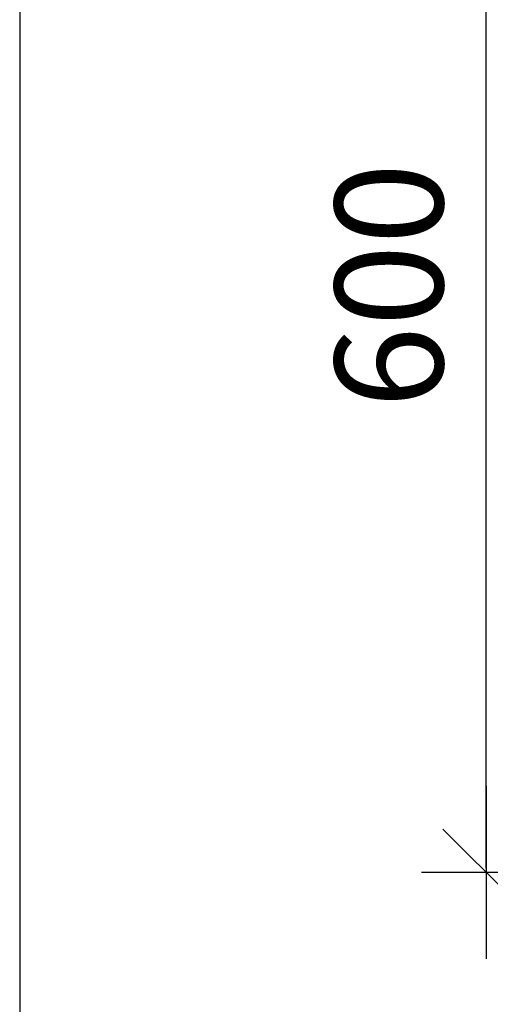
# Model space of a CAD drawing. Extents: x 46038 to 102808, y -78168 to 8120.
# Drawn here: x 48046 to 48264, y -42070 to -41615 of the extents above; entities that cross this region are included whole.
import ezdxf

# ---------------------------------------------------------------- set-up
doc = ezdxf.new("R2010")
doc.units = 0
doc.header["$MEASUREMENT"] = 0
doc.layers.get('0').update_dxf_attribs({"linetype": 'CONTINUOUS'})
doc.layers.get('DEFPOINTS').update_dxf_attribs({"linetype": 'CONTINUOUS'})
doc.layers.add('r0n100', color=7, linetype='CONTINUOUS')
doc.styles.add('S', font='txt.shx', dxfattribs={"width": 0.8})
doc.dimstyles.new('ARK0', dxfattribs={"dimscale": 100, "dimtxt": 2.5, "dimasz": 0.1, "dimexe": 0, "dimexo": 0, "dimgap": 1, "dimtad": 1, "dimdec": 0, "dimzin": 0, "dimdsep": 46, "dimtxsty": 'S', "dimblk": 'A8MITTA', "dimcen": 2.5, "dimse1": 1, "dimse2": 1, "dimclrt": 3, "dimadec": 0, "dimazin": 0, "dimtp": 6, "dimtm": 6, "dimtfac": 1, "dimtdec": 0, "dimtix": 1, "dimtmove": 0, "dimatfit": 3, "dimldrblk": 'NONE', "dimfxl": 1, "dimtolj": 1, "dimtzin": 0, "dimarcsym": 0})

# ---------------------------------------------------------------- blocks, each defined once
blk = doc.blocks.new('A8MITTA')
for p, q in [((0, 15), (0, -15)), ((-10, -10), (10, 10)), ((-20, 0), (20, 0))]:
    blk.add_line(p, q)
blk = doc.blocks.new('*D129')
at = {"color": 0, "lineweight": -2, "transparency": 16777216}
blk.add_line((48261.66, -42007.28), (48261.66, -41407.81), dxfattribs=at)
at = {"layer": 'DEFPOINTS', "color": 0, "transparency": 16777216}
for p in [(48261.66, -41405.81), (48496.55, -41405.81), (48496.55, -42009.28)]:
    blk.add_point(p, dxfattribs=at)
at = {"color": 0, "lineweight": -2, "transparency": 16777216, "xscale": 2, "yscale": 2, "zscale": 2}
for p, rotation in [((48261.66, -41405.81), 90), ((48261.66, -42009.28), 270)]:
    blk.add_blockref('A8MITTA', p, dxfattribs=dict(at, rotation=rotation))
at = {"color": 3, "transparency": 16777216, "insert": (48191.66, -41737.87), "char_height": 50, "attachment_point": 2, "rotation": 90, "style": 'S'}
blk.add_mtext('\\A1;600', dxfattribs=at)
blk = doc.blocks.new('_None')

msp = doc.modelspace()

# ---------------------------------------------------------------- linework, layer by layer
at = {"layer": 'r0n100'}
msp.add_lwpolyline([(48045.83, -38614.86), (48045.83, -42814.86), (53985.83, -42814.86), (53985.83, -38614.86)], close=True, dxfattribs=at)

# ---------------------------------------------------------------- dimensions: what is measured, and where the dimension line sits
dim = msp.add_linear_dim(base=(48261.66, -41405.81), p1=(48496.55, -42009.28), p2=(48496.55, -41405.81), angle=90, text='600', dimstyle='ARK0', override={"dimscale": 20})
dim.commit()
dim.dimension.update_dxf_attribs({"geometry": '*D129', "text_midpoint": (48261.66, -41737.87), "dimtype": 160})

doc.saveas('drawing.dxf')
